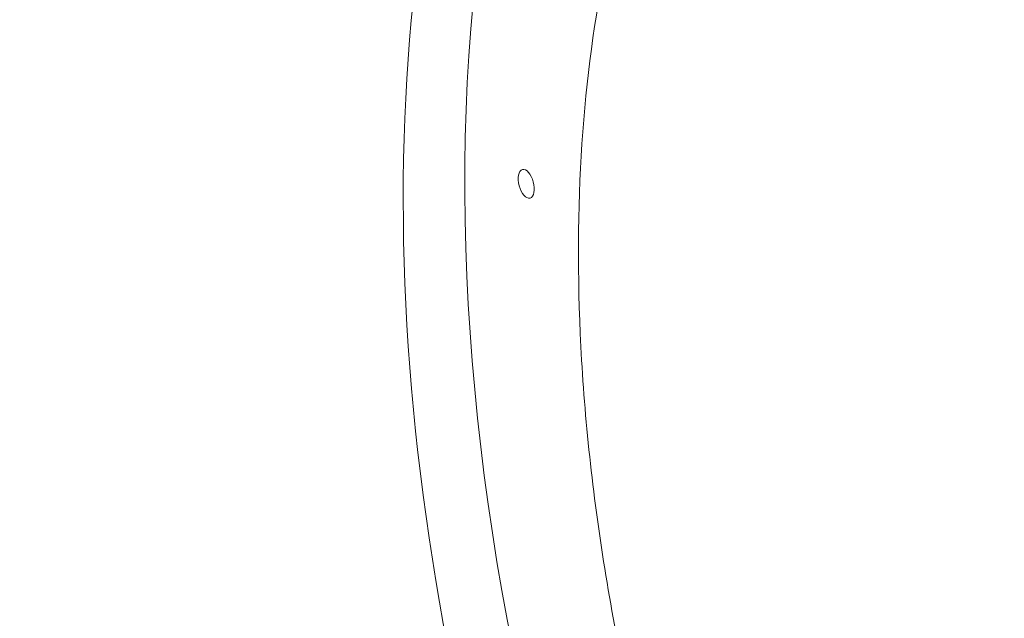
# Model space of a CAD drawing. Units: inches. Extents: x -3929 to 59445, y -33064 to -1386.
# Drawn here: x 3350 to 3684, y -20168 to -19965 of the extents above; entities that cross this region are included whole.
import ezdxf

# ---------------------------------------------------------------- set-up
doc = ezdxf.new("R2010")
doc.units = ezdxf.units.IN
doc.header["$MEASUREMENT"] = 0
doc.layers.add('WYMIARY', color=7, linetype='Continuous', lineweight=9)
doc.styles.get("Standard").update_dxf_attribs({"font": 'arial.ttf'})
doc.dimstyles.new('Kopia ISO-25', dxfattribs={"dimtxt": 400, "dimasz": 200, "dimexe": 1.25, "dimexo": 0.625, "dimgap": 50, "dimtad": 1, "dimdec": 1, "dimlfac": 0.001, "dimtxsty": 'Standard', "dimblk": 'OBLIQUE', "dimcen": 2.5, "dimse1": 1, "dimse2": 1, "dimadec": 0, "dimazin": 0, "dimtfac": 1, "dimtdec": 1, "dimtmove": 0, "dimatfit": 3, "dimfxl": 1, "dimtfillclr": 256, "dimarcsym": 0})

# ---------------------------------------------------------------- blocks, each defined once
blk = doc.blocks.new('_Oblique')
at = {"color": 0, "linetype": 'ByBlock', "lineweight": -2}
blk.add_line((-0.5, -0.5), (0.5, 0.5), dxfattribs=at)
blk = doc.blocks.new('*D14')
at = {"layer": 'Defpoints', "color": 0}
for p in [(-3785.76, -15206.26), (26613.71, -18452.76), (26613.71, -28597.92)]:
    blk.add_point(p, dxfattribs=at)
at = {"layer": 'WYMIARY', "color": 0, "lineweight": -2}
blk.add_line((-3785.76, -28597.92), (26613.71, -28597.92), dxfattribs=at)
at = {"layer": 'WYMIARY', "color": 0, "lineweight": -2, "xscale": 200, "yscale": 200, "zscale": 200, "rotation": 180}
blk.add_blockref('_Oblique', (-3785.76, -28597.92), dxfattribs=at)
at = {"layer": 'WYMIARY', "color": 0, "lineweight": -2, "xscale": 200, "yscale": 200, "zscale": 200}
blk.add_blockref('_Oblique', (26613.71, -28597.92), dxfattribs=at)
at = {"layer": 'WYMIARY', "color": 0, "insert": (11413.97, -28307.54), "char_height": 400, "attachment_point": 5}
blk.add_mtext('30,4 m', dxfattribs=at)
blk = doc.blocks.new('A$C74CA33E0')
at = {"color": 0, "linetype": 'Continuous', "lineweight": 0}
blk.add_ellipse((-55691.31, -18790.87), major_axis=(-119.01, 444.14), ratio=0.5, start_param=-0.560618, end_param=3.702211, dxfattribs=at)
at = {"color": 0, "linetype": 'Continuous', "lineweight": 0, "extrusion": (0, 0, -1)}
for centre, major_axis, start_param, end_param in [((-55712.22, -18796.47), (-119.01, 444.14), -3.141593, 0), ((-55922.43, -18634.35), (1.29, -4.83), -3.141592653589652, 3.141592653589934)]:
    blk.add_ellipse(centre, major_axis=major_axis, ratio=0.5, start_param=start_param, end_param=end_param, dxfattribs=at)
at = {"color": 0, "linetype": 'Continuous', "lineweight": 0}
blk.add_open_spline([(-55792.12, -18414.72), (-55816.59, -18421.27), (-55838.27, -18437.32), (-55873.61, -18486.6), (-55886.93, -18519.37), (-55903.37, -18597.44), (-55906.33, -18642.03), (-55902.6, -18714.23), (-55899.89, -18739.46), (-55891.67, -18790.39), (-55886.18, -18815.97), (-55879.41, -18841.27)], degree=3, knots=[-61.287868, -61.287868, -61.287868, -61.287868, -46.096837, -46.096837, -30.904409, -30.904409, -15.709897, -15.709897, -7.855916, -7.855916, -0.000002, -0.000002, -0.000002, -0.000002], dxfattribs=at)
blk = doc.blocks.new('sterowiec')
at = {"layer": 'WYMIARY'}
blk.add_blockref('A$C74CA33E0', (59444.29, -1386.67), dxfattribs=at)

msp = doc.modelspace()

# ---------------------------------------------------------------- block references
at = {"layer": 'WYMIARY'}
msp.add_blockref('sterowiec', (0, 0), dxfattribs=at)

# ---------------------------------------------------------------- dimensions: what is measured, and where the dimension line sits
dim = msp.add_linear_dim(base=(26613.71, -28597.92, -2194.11), p1=(-3785.76, -15206.26, -2194.11), p2=(26613.71, -18452.76, -2194.11), dimstyle='Kopia ISO-25', override={"dimpost": ' m'}, dxfattribs=at)
dim.commit()
dim.dimension.update_dxf_attribs({"geometry": '*D14', "text_midpoint": (11413.97, -28307.54, -2194.11)})

doc.saveas('drawing.dxf')
